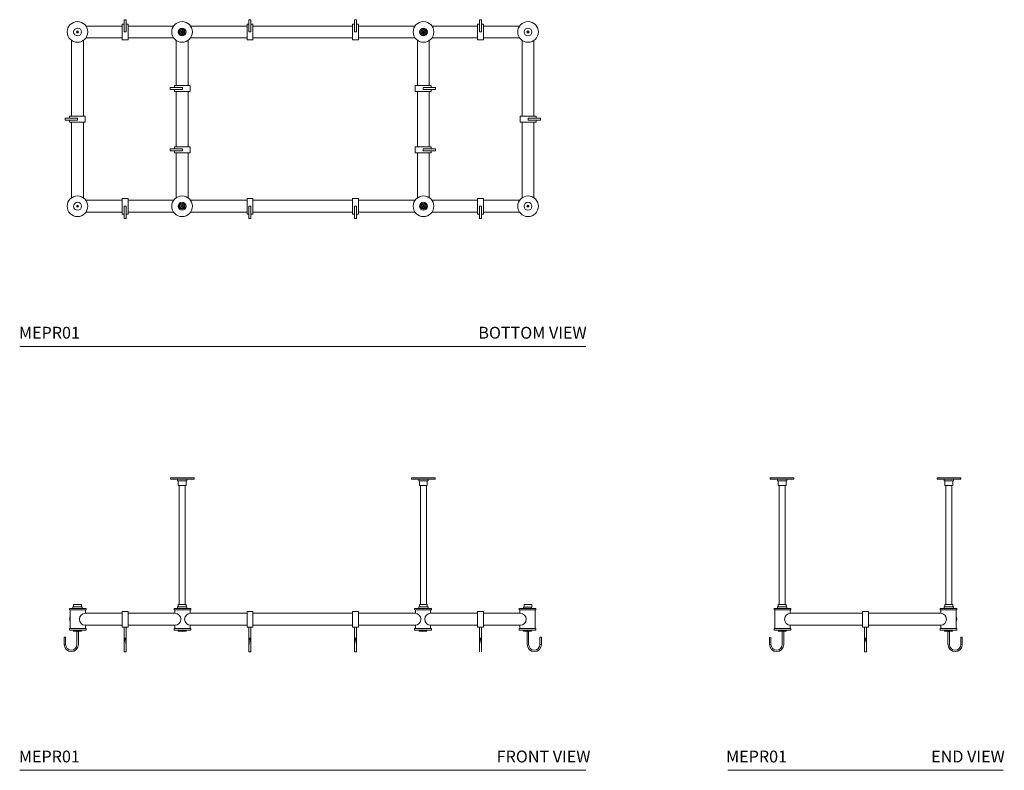
# Model space of a CAD drawing. Units: inches. Extents: x 166 to 291, y 236 to 331.
import ezdxf
from ezdxf.enums import TextEntityAlignment as Align

# ---------------------------------------------------------------- set-up
doc = ezdxf.new("R2010")
doc.units = ezdxf.units.IN
doc.header["$MEASUREMENT"] = 0
doc.layers.add('WATERWORKS POT RACK', color=7, linetype='Continuous', lineweight=9)
doc.styles.add('GOTHAM BOOK', font='GOTHMBOK.TTF', dxfattribs={"height": 1.5})

# ---------------------------------------------------------------- blocks, each defined once
blk = doc.blocks.new('MEPR01 TOP')
at = {"layer": 'WATERWORKS POT RACK'}
for p, q in [((-22.65, 11.05), (-22.65, 12.61)), ((-22.4, 12.61), (-22.65, 12.61)), ((-22.4, 11.05), (-22.4, 12.61)), ((-6.82, 11.05), (-6.82, 12.61)), ((-6.57, 12.61), (-6.82, 12.61)), ((-6.57, 11.05), (-6.57, 12.61)), ((6.57, 11.05), (6.57, 12.61)), ((6.82, 12.61), (6.57, 12.61)), ((6.82, 11.05), (6.82, 12.61)), ((22.4, 11.05), (22.4, 12.61)), ((22.65, 12.61), (22.4, 12.61)), ((22.65, 11.05), (22.65, 12.61)), ((-27.49, 11.8), (-22.9, 11.8)), ((-27.31, 11.8), (-23.23, 11.8)), ((-27.31, 11.8), (-23.23, 11.8)), ((-27.31, 11.8), (-23.23, 11.8)), ((-26.56, 11.8), (-23.23, 11.8)), ((-26.56, 11.8), (-23.23, 11.8)), ((-26.56, 11.8), (-23.23, 11.8)), ((-26.56, 11.8), (-23.23, 11.8)), ((-22.9, 12.05), (-22.65, 12.05)), ((-22.9, 10.3), (-22.9, 12.05)), ((-22.4, 12.05), (-22.15, 12.05)), ((-22.15, 10.3), (-22.15, 12.05)), ((-22.15, 11.8), (-16.38, 11.8)), ((-22.15, 11.8), (-22.14, 11.8)), ((-14.23, 11.8), (-7.07, 11.8)), ((-7.19, 11.8), (-7.07, 11.8)), ((-6.82, 12.05), (-7.07, 12.05)), ((-7.07, 10.3), (-7.07, 12.05)), ((-6.32, 12.05), (-6.57, 12.05)), ((-6.32, 10.3), (-6.32, 12.05)), ((-6.32, 11.8), (0, 11.8)), ((-5.27, 11.8), (0, 11.8)), ((-5.27, 11.8), (0, 11.8)), ((5.27, 11.8), (0, 11.8)), ((5.27, 11.8), (0, 11.8)), ((6.32, 11.8), (0, 11.8)), ((6.32, 12.05), (6.57, 12.05)), ((6.32, 10.3), (6.32, 12.05)), ((6.82, 12.05), (7.07, 12.05)), ((7.07, 10.3), (7.07, 12.05)), ((7.19, 11.8), (7.07, 11.8)), ((14.23, 11.8), (7.07, 11.8)), ((22.15, 11.8), (16.38, 11.8)), ((22.15, 11.8), (22.14, 11.8)), ((22.4, 12.05), (22.15, 12.05)), ((22.15, 10.3), (22.15, 12.05)), ((22.9, 12.05), (22.65, 12.05)), ((22.9, 10.3), (22.9, 12.05)), ((27.49, 11.8), (22.9, 11.8)), ((26.56, 11.8), (23.23, 11.8)), ((27.31, 11.8), (23.23, 11.8)), ((26.56, 11.8), (23.23, 11.8)), ((27.31, 11.8), (23.23, 11.8)), ((26.56, 11.8), (23.23, 11.8)), ((27.31, 11.8), (23.23, 11.8)), ((26.56, 11.8), (23.23, 11.8)), ((-27.49, 10.3), (-22.9, 10.3)), ((-23.23, 10.3), (-26.56, 10.3)), ((-23.23, 10.3), (-26.56, 10.3)), ((-26.56, 10.3), (-23.23, 10.3)), ((-23.23, 10.3), (-26.56, 10.3)), ((-23.23, 10.3), (-26.56, 10.3)), ((-26.56, 10.3), (-23.23, 10.3)), ((-26.56, 10.3), (-23.23, 10.3)), ((-23.23, 10.3), (-26.56, 10.3)), ((-23.23, 10.3), (-26.56, 10.3)), ((-26.56, 10.3), (-23.23, 10.3)), ((-26.56, 10.3), (-23.23, 10.3)), ((-23.23, 10.3), (-26.56, 10.3)), ((-23.23, 10.3), (-26.56, 10.3)), ((-26.56, 10.3), (-23.23, 10.3)), ((-22.9, 10.05), (-22.9, 10.88)), ((-22.9, 10.05), (-22.15, 10.05)), ((-22.4, 11.05), (-22.65, 11.05)), ((-22.15, 10.05), (-22.15, 10.88)), ((-22.15, 10.3), (-22.14, 10.3)), ((-22.15, 10.3), (-16.38, 10.3)), ((-16.38, 10.3), (-21.39, 10.3)), ((-21.39, 10.3), (-16.38, 10.3)), ((-16.38, 10.3), (-21.39, 10.3)), ((-16.38, 10.3), (-21.39, 10.3)), ((-21.39, 10.3), (-16.38, 10.3)), ((-21.39, 10.3), (-16.38, 10.3)), ((-21.39, 10.3), (-16.38, 10.3)), ((-16.38, 10.3), (-21.39, 10.3)), ((-21.39, 10.3), (-16.38, 10.3)), ((-21.39, 10.3), (-16.38, 10.3)), ((-16.38, 10.3), (-21.39, 10.3)), ((-16.38, 10.3), (-21.39, 10.3)), ((-21.39, 10.3), (-16.38, 10.3)), ((-14.23, 10.3), (-7.07, 10.3)), ((-7.19, 10.3), (-7.07, 10.3)), ((-7.07, 10.05), (-7.07, 10.88)), ((-6.32, 10.05), (-7.07, 10.05)), ((-6.57, 11.05), (-6.82, 11.05)), ((-6.32, 10.05), (-6.32, 10.88)), ((-6.32, 10.3), (0, 10.3)), ((6.32, 10.3), (0, 10.3)), ((6.32, 10.05), (6.32, 10.88)), ((6.32, 10.05), (7.07, 10.05)), ((6.82, 11.05), (6.57, 11.05)), ((7.07, 10.05), (7.07, 10.88)), ((7.19, 10.3), (7.07, 10.3)), ((14.23, 10.3), (7.07, 10.3)), ((16.38, 10.3), (21.39, 10.3)), ((21.39, 10.3), (16.38, 10.3)), ((16.38, 10.3), (21.39, 10.3)), ((16.38, 10.3), (21.39, 10.3)), ((21.39, 10.3), (16.38, 10.3)), ((21.39, 10.3), (16.38, 10.3)), ((21.39, 10.3), (16.38, 10.3)), ((16.38, 10.3), (21.39, 10.3)), ((21.39, 10.3), (16.38, 10.3)), ((21.39, 10.3), (16.38, 10.3)), ((16.38, 10.3), (21.39, 10.3)), ((16.38, 10.3), (21.39, 10.3)), ((21.39, 10.3), (16.38, 10.3)), ((22.15, 10.3), (16.38, 10.3)), ((22.15, 10.3), (22.14, 10.3)), ((22.15, 10.05), (22.15, 10.88)), ((22.9, 10.05), (22.15, 10.05)), ((22.65, 11.05), (22.4, 11.05)), ((22.9, 10.05), (22.9, 10.88)), ((27.49, 10.3), (22.9, 10.3)), ((23.23, 10.3), (26.56, 10.3)), ((23.23, 10.3), (26.56, 10.3)), ((26.56, 10.3), (23.23, 10.3)), ((23.23, 10.3), (26.56, 10.3)), ((23.23, 10.3), (26.56, 10.3)), ((26.56, 10.3), (23.23, 10.3)), ((26.56, 10.3), (23.23, 10.3)), ((23.23, 10.3), (26.56, 10.3)), ((23.23, 10.3), (26.56, 10.3)), ((26.56, 10.3), (23.23, 10.3)), ((26.56, 10.3), (23.23, 10.3)), ((23.23, 10.3), (26.56, 10.3)), ((23.23, 10.3), (26.56, 10.3)), ((26.56, 10.3), (23.23, 10.3)), ((28.56, 11.05), (28.56, 11.05)), ((-29.31, 9.97), (-29.31, 0.37)), ((-29.31, 9.97), (-29.31, 9.29)), ((-29.31, 9.97), (-29.31, 0.37)), ((-27.81, 9.98), (-27.81, 0.37)), ((-27.81, 9.98), (-27.81, 9.57)), ((-27.81, 9.98), (-27.81, 0.37)), ((-16.04, 9.97), (-16.04, 4.27)), ((-16.04, 9.97), (-16.04, 4.27)), ((-16.04, 4.27), (-16.04, 9.96)), ((-14.54, 9.98), (-14.54, 4.27)), ((-14.54, 9.98), (-14.54, 4.27)), ((-14.54, 4.27), (-14.54, 9.98)), ((14.54, 9.98), (14.54, 4.27)), ((14.54, 9.98), (14.54, 4.27)), ((14.54, 9.98), (14.54, 4.27)), ((14.54, 9.98), (14.54, 4.27)), ((14.54, 4.27), (14.54, 9.98)), ((16.04, 9.97), (16.04, 4.27)), ((16.04, 9.97), (16.04, 4.27)), ((16.04, 9.97), (16.04, 4.27)), ((16.04, 9.97), (16.04, 4.27)), ((16.04, 4.27), (16.04, 9.96)), ((27.81, 9.98), (27.81, 0.37)), ((27.81, 9.98), (27.81, 9.57)), ((27.81, 9.98), (27.81, 0.37)), ((29.31, 9.97), (29.31, 0.37)), ((29.31, 9.97), (29.31, 9.29)), ((29.31, 9.97), (29.31, 0.37)), ((-15.27, 4.02), (-16.83, 4.02)), ((-16.83, 3.77), (-16.83, 4.02)), ((-15.27, 3.77), (-16.83, 3.77)), ((-16.27, 4.27), (-15.43, 4.27)), ((-16.27, 4.27), (-16.27, 4.02)), ((-16.27, 4.27), (-15.43, 4.27)), ((-16.27, 4.27), (-14.27, 4.27)), ((-16.27, 4.27), (-16.27, 4.02)), ((-16.27, 3.77), (-16.27, 3.52)), ((-16.27, 3.77), (-16.27, 3.52)), ((-15.27, 3.77), (-15.27, 4.02)), ((-15.1, 4.27), (-14.27, 4.27)), ((-14.27, 4.27), (-14.27, 3.52)), ((14.27, 4.27), (14.27, 3.52)), ((15.1, 4.27), (14.27, 4.27)), ((16.04, 4.27), (14.27, 4.27)), ((15.27, 4.02), (16.83, 4.02)), ((15.27, 3.77), (15.27, 4.02)), ((15.27, 3.77), (16.83, 3.77)), ((16.27, 4.27), (15.43, 4.27)), ((16.27, 4.27), (15.43, 4.27)), ((16.27, 4.27), (16.27, 4.02)), ((16.27, 3.77), (16.27, 3.52)), ((16.83, 3.77), (16.83, 4.02)), ((-16.27, 3.52), (-15.43, 3.52)), ((-16.27, 3.52), (-15.43, 3.52)), ((-16.27, 3.52), (-14.27, 3.52)), ((-16.04, 3.52), (-16.04, 1.09)), ((-16.04, 3.52), (-16.04, -3.52)), ((-16.04, -3.52), (-16.04, 3.52)), ((-15.1, 3.52), (-14.27, 3.52)), ((-14.54, 3.52), (-14.54, 1.06)), ((-14.54, 3.52), (-14.54, -3.52)), ((-14.54, -3.52), (-14.54, 3.52)), ((15.1, 3.52), (14.27, 3.52)), ((16.04, 3.52), (14.27, 3.52)), ((14.54, 3.52), (14.54, 1.06)), ((14.54, 3.52), (14.54, -3.52)), ((14.54, 3.52), (14.54, 1.06)), ((14.54, 3.52), (14.54, -3.52)), ((14.54, -3.52), (14.54, 3.52)), ((16.27, 3.52), (15.43, 3.52)), ((16.27, 3.52), (15.43, 3.52)), ((16.04, 3.52), (16.04, 1.09)), ((16.04, 3.52), (16.04, -3.52)), ((16.04, 3.52), (16.04, 1.09)), ((16.04, 3.52), (16.04, -3.52)), ((16.04, -3.52), (16.04, 3.52)), ((-28.58, 0.12), (-30.14, 0.12)), ((-30.14, -0.13), (-30.14, 0.12)), ((-29.58, 0.37), (-28.74, 0.37)), ((-29.58, 0.37), (-29.58, 0.12)), ((-29.58, 0.37), (-28.74, 0.37)), ((-29.58, 0.37), (-27.58, 0.37)), ((-28.58, -0.13), (-28.58, 0.12)), ((-28.41, 0.37), (-27.58, 0.37)), ((-27.58, 0.37), (-27.58, -0.38)), ((27.58, 0.37), (27.58, -0.38)), ((28.41, 0.37), (27.58, 0.37)), ((28.41, 0.37), (27.58, 0.37)), ((29.58, 0.37), (27.81, 0.37)), ((28.58, 0.12), (30.14, 0.12)), ((28.58, -0.13), (28.58, 0.12)), ((29.58, 0.37), (28.74, 0.37)), ((29.58, 0.37), (29.58, 0.12)), ((30.14, -0.13), (30.14, 0.12)), ((-28.58, -0.13), (-30.14, -0.13)), ((-29.58, -0.13), (-29.58, -0.38)), ((-29.58, -0.38), (-28.74, -0.38)), ((-29.58, -0.38), (-28.74, -0.38)), ((-29.58, -0.38), (-27.58, -0.38)), ((-29.31, -9.97), (-29.31, -0.38)), ((-29.31, -9.97), (-29.31, -0.38)), ((-28.41, -0.38), (-27.58, -0.38)), ((-27.81, -9.98), (-27.81, -0.38)), ((-27.81, -9.98), (-27.81, -0.38)), ((-16.04, -3.52), (-16.04, -1.09)), ((-16.04, -3.52), (-16.04, -1.09)), ((-16.04, -3.52), (-16.04, -1.09)), ((-14.54, -3.52), (-14.54, -1.06)), ((-14.54, -3.52), (-14.54, -1.06)), ((-14.54, -3.52), (-14.54, -1.06)), ((14.54, -3.52), (14.54, -1.06)), ((14.54, -3.52), (14.54, -1.06)), ((14.54, -3.52), (14.54, -1.06)), ((14.54, -3.52), (14.54, -1.06)), ((14.54, -3.52), (14.54, -1.06)), ((16.04, -3.52), (16.04, -1.09)), ((16.04, -3.52), (16.04, -1.09)), ((16.04, -3.52), (16.04, -1.09)), ((16.04, -3.52), (16.04, -1.09)), ((16.04, -3.52), (16.04, -1.09)), ((28.41, -0.38), (27.58, -0.38)), ((28.41, -0.38), (27.58, -0.38)), ((27.81, -9.98), (27.81, -0.38)), ((27.81, -9.98), (27.81, -0.38)), ((29.58, -0.38), (27.81, -0.38)), ((28.58, -0.13), (30.14, -0.13)), ((29.58, -0.38), (28.74, -0.38)), ((29.31, -9.97), (29.31, -0.38)), ((29.31, -9.97), (29.31, -0.38)), ((29.58, -0.13), (29.58, -0.38)), ((-16.27, -3.52), (-15.43, -3.52)), ((-16.27, -3.77), (-16.27, -3.52)), ((-16.27, -3.52), (-15.43, -3.52)), ((-16.27, -3.52), (-14.27, -3.52)), ((-16.27, -3.52), (-16.27, -3.77)), ((-15.1, -3.52), (-14.27, -3.52)), ((-14.27, -4.27), (-14.27, -3.52)), ((14.27, -4.27), (14.27, -3.52)), ((15.1, -3.52), (14.27, -3.52)), ((16.04, -3.52), (14.27, -3.52)), ((16.27, -3.52), (15.43, -3.52)), ((16.27, -3.52), (15.43, -3.52)), ((16.27, -3.77), (16.27, -3.52)), ((-15.27, -3.77), (-16.83, -3.77)), ((-16.83, -4.02), (-16.83, -3.77)), ((-15.27, -4.02), (-16.83, -4.02)), ((-16.27, -4.27), (-16.27, -4.02)), ((-16.27, -4.02), (-16.27, -4.27)), ((-16.27, -4.27), (-15.43, -4.27)), ((-16.27, -4.27), (-14.27, -4.27)), ((-16.27, -4.27), (-15.43, -4.27)), ((-16.27, -4.27), (-14.27, -4.27)), ((-16.04, -4.27), (-16.04, -9.96)), ((-16.04, -9.97), (-16.04, -4.27)), ((-16.04, -9.97), (-16.04, -4.27)), ((-16.04, -9.97), (-16.04, -4.27)), ((-16.04, -9.97), (-16.04, -4.27)), ((-15.27, -4.02), (-15.27, -3.77)), ((-14.54, -4.27), (-14.54, -9.98)), ((-14.54, -9.98), (-14.54, -4.27)), ((-14.54, -9.98), (-14.54, -4.27)), ((-14.54, -9.98), (-14.54, -4.27)), ((-14.54, -9.98), (-14.54, -4.27)), ((15.1, -4.27), (14.27, -4.27)), ((16.04, -4.27), (14.27, -4.27)), ((14.54, -4.27), (14.54, -9.98)), ((14.54, -9.98), (14.54, -4.27)), ((14.54, -9.98), (14.54, -4.27)), ((14.54, -4.27), (14.54, -9.98)), ((14.54, -9.98), (14.54, -4.27)), ((14.54, -9.98), (14.54, -4.27)), ((14.54, -9.98), (14.54, -4.27)), ((14.54, -9.98), (14.54, -4.27)), ((15.27, -3.77), (16.83, -3.77)), ((15.27, -4.02), (15.27, -3.77)), ((15.27, -4.02), (16.83, -4.02)), ((16.27, -4.27), (15.43, -4.27)), ((16.27, -4.27), (15.43, -4.27)), ((16.04, -4.27), (16.04, -9.96)), ((16.04, -9.97), (16.04, -4.27)), ((16.04, -9.97), (16.04, -4.27)), ((16.04, -4.27), (16.04, -9.96)), ((16.04, -9.97), (16.04, -4.27)), ((16.04, -9.97), (16.04, -4.27)), ((16.04, -9.97), (16.04, -4.27)), ((16.04, -9.97), (16.04, -4.27)), ((16.27, -4.27), (16.27, -4.02)), ((16.83, -4.02), (16.83, -3.77)), ((-29.31, -9.97), (-29.31, -9.29)), ((-27.81, -9.98), (-27.81, -9.57)), ((27.81, -9.98), (27.81, -9.57)), ((29.31, -9.97), (29.31, -9.29)), ((-27.49, -10.3), (-26.23, -10.3)), ((-27.49, -10.3), (-22.9, -10.3)), ((-23.23, -10.3), (-26.56, -10.3)), ((-23.23, -10.3), (-26.56, -10.3)), ((-26.56, -10.3), (-23.23, -10.3)), ((-23.23, -10.3), (-26.56, -10.3)), ((-23.23, -10.3), (-26.56, -10.3)), ((-26.56, -10.3), (-23.23, -10.3)), ((-26.56, -10.3), (-23.23, -10.3)), ((-23.23, -10.3), (-26.56, -10.3)), ((-23.23, -10.3), (-26.56, -10.3)), ((-26.56, -10.3), (-23.23, -10.3)), ((-26.56, -10.3), (-23.23, -10.3)), ((-23.23, -10.3), (-26.56, -10.3)), ((-23.23, -10.3), (-26.56, -10.3)), ((-26.56, -10.3), (-23.23, -10.3)), ((-22.9, -10.05), (-22.9, -11.8)), ((-22.9, -10.05), (-22.15, -10.05)), ((-22.9, -11.21), (-22.9, -12.05)), ((-22.65, -11.05), (-22.65, -12.61)), ((-22.4, -11.05), (-22.65, -11.05)), ((-22.4, -11.05), (-22.4, -12.61)), ((-22.15, -10.05), (-22.15, -11.8)), ((-22.15, -10.3), (-22.14, -10.3)), ((-22.15, -10.3), (-16.38, -10.3)), ((-22.15, -11.21), (-22.15, -12.05)), ((-16.32, -10.3), (-21.39, -10.3)), ((-21.39, -10.3), (-16.38, -10.3)), ((-16.32, -10.3), (-21.39, -10.3)), ((-16.32, -10.3), (-21.39, -10.3)), ((-21.39, -10.3), (-16.32, -10.3)), ((-21.39, -10.3), (-16.38, -10.3)), ((-21.39, -10.3), (-16.38, -10.3)), ((-16.32, -10.3), (-21.39, -10.3)), ((-16.32, -10.3), (-21.39, -10.3)), ((-21.39, -10.3), (-16.32, -10.3)), ((-21.39, -10.3), (-16.38, -10.3)), ((-16.32, -10.3), (-21.39, -10.3)), ((-16.32, -10.3), (-21.39, -10.3)), ((-21.39, -10.3), (-16.32, -10.3)), ((-14.23, -10.3), (-7.07, -10.3)), ((-7.19, -10.3), (-7.07, -10.3)), ((-7.07, -10.05), (-7.07, -11.8)), ((-6.32, -10.05), (-7.07, -10.05)), ((-7.07, -11.21), (-7.07, -12.05)), ((-6.82, -11.05), (-6.82, -12.61)), ((-6.57, -11.05), (-6.82, -11.05)), ((-6.57, -11.05), (-6.57, -12.61)), ((-6.32, -10.05), (-6.32, -11.8)), ((-6.32, -10.3), (0, -10.3)), ((-6.32, -11.21), (-6.32, -12.05)), ((6.32, -10.3), (0, -10.3)), ((6.32, -10.05), (6.32, -11.8)), ((6.32, -10.05), (7.07, -10.05)), ((6.32, -11.21), (6.32, -12.05)), ((6.57, -11.05), (6.57, -12.61)), ((6.82, -11.05), (6.57, -11.05)), ((6.82, -11.05), (6.82, -12.61)), ((7.07, -10.05), (7.07, -11.8)), ((7.19, -10.3), (7.07, -10.3)), ((14.23, -10.3), (7.07, -10.3)), ((7.07, -11.21), (7.07, -12.05)), ((16.32, -10.3), (21.39, -10.3)), ((16.32, -10.3), (21.39, -10.3)), ((16.32, -10.3), (21.39, -10.3)), ((21.39, -10.3), (16.32, -10.3)), ((16.32, -10.3), (21.39, -10.3)), ((16.32, -10.3), (21.39, -10.3)), ((21.39, -10.3), (16.32, -10.3)), ((16.32, -10.3), (21.39, -10.3)), ((16.32, -10.3), (21.39, -10.3)), ((21.39, -10.3), (16.32, -10.3)), ((21.39, -10.3), (16.38, -10.3)), ((21.39, -10.3), (16.38, -10.3)), ((21.39, -10.3), (16.38, -10.3)), ((21.39, -10.3), (16.38, -10.3)), ((22.15, -10.3), (16.38, -10.3)), ((22.15, -10.3), (22.14, -10.3)), ((22.15, -10.05), (22.15, -11.8)), ((22.9, -10.05), (22.15, -10.05)), ((22.15, -11.21), (22.15, -12.05)), ((22.4, -11.05), (22.4, -12.61)), ((22.65, -11.05), (22.4, -11.05)), ((22.65, -11.05), (22.65, -12.61)), ((22.9, -10.05), (22.9, -11.8)), ((27.49, -10.3), (22.9, -10.3)), ((22.9, -11.21), (22.9, -12.05)), ((23.23, -10.3), (26.56, -10.3)), ((23.23, -10.3), (26.56, -10.3)), ((26.56, -10.3), (23.23, -10.3)), ((23.23, -10.3), (26.56, -10.3)), ((23.23, -10.3), (26.56, -10.3)), ((26.56, -10.3), (23.23, -10.3)), ((26.56, -10.3), (23.23, -10.3)), ((23.23, -10.3), (26.56, -10.3)), ((23.23, -10.3), (26.56, -10.3)), ((26.56, -10.3), (23.23, -10.3)), ((26.56, -10.3), (23.23, -10.3)), ((23.23, -10.3), (26.56, -10.3)), ((23.23, -10.3), (26.56, -10.3)), ((26.56, -10.3), (23.23, -10.3)), ((27.49, -10.3), (26.23, -10.3)), ((-27.49, -11.8), (-26.73, -11.8)), ((-27.49, -11.8), (-22.9, -11.8)), ((-27.31, -11.8), (-23.23, -11.8)), ((-27.31, -11.8), (-23.23, -11.8)), ((-27.31, -11.8), (-23.23, -11.8)), ((-26.56, -11.8), (-23.23, -11.8)), ((-26.56, -11.8), (-23.23, -11.8)), ((-26.56, -11.8), (-23.23, -11.8)), ((-26.56, -11.8), (-23.23, -11.8)), ((-22.9, -12.05), (-22.65, -12.05)), ((-22.4, -12.05), (-22.15, -12.05)), ((-22.15, -11.8), (-16.38, -11.8)), ((-22.15, -11.8), (-22.14, -11.8)), ((-14.23, -11.8), (-7.07, -11.8)), ((-7.19, -11.8), (-7.07, -11.8)), ((-6.82, -12.05), (-7.07, -12.05)), ((-6.32, -12.05), (-6.57, -12.05)), ((-6.32, -11.8), (0, -11.8)), ((-5.27, -11.8), (0, -11.8)), ((-5.27, -11.8), (0, -11.8)), ((5.27, -11.8), (0, -11.8)), ((5.27, -11.8), (0, -11.8)), ((6.32, -11.8), (0, -11.8)), ((6.32, -12.05), (6.57, -12.05)), ((6.82, -12.05), (7.07, -12.05)), ((7.19, -11.8), (7.07, -11.8)), ((14.23, -11.8), (7.07, -11.8)), ((22.15, -11.8), (16.38, -11.8)), ((22.15, -11.8), (22.14, -11.8)), ((22.4, -12.05), (22.15, -12.05)), ((22.9, -12.05), (22.65, -12.05)), ((27.49, -11.8), (22.9, -11.8)), ((26.56, -11.8), (23.23, -11.8)), ((27.31, -11.8), (23.23, -11.8)), ((26.56, -11.8), (23.23, -11.8)), ((27.31, -11.8), (23.23, -11.8)), ((26.56, -11.8), (23.23, -11.8)), ((27.31, -11.8), (23.23, -11.8)), ((26.56, -11.8), (23.23, -11.8)), ((27.49, -11.8), (26.73, -11.8)), ((-22.4, -12.61), (-22.65, -12.61)), ((-6.57, -12.61), (-6.82, -12.61)), ((6.82, -12.61), (6.57, -12.61)), ((22.65, -12.61), (22.4, -12.61))]:
    blk.add_line(p, q, dxfattribs=at)
for centre, radius in [((-28.56, 11.05), 0.5), ((-15.3, 11.05), 0.5), ((-15.31, 11.05), 0.375), ((-15.31, 11.05), 0.25), ((15.3, 11.05), 0.5), ((15.31, 11.05), 0.375), ((15.31, 11.05), 0.25), ((28.56, 11.05), 0.5), ((-28.56, 11.05), 0.125), ((-15.3, 11.05), 0.125), ((15.3, 11.05), 0.125), ((28.56, 11.05), 0.125), ((-28.56, -11.05), 0.5), ((-28.56, -11.05), 0.125), ((-15.3, -11.05), 0.5), ((-15.31, -11.05), 0.375), ((-15.31, -11.05), 0.25), ((-15.3, -11.05), 0.125), ((15.3, -11.05), 0.5), ((15.31, -11.05), 0.375), ((15.31, -11.05), 0.25), ((15.3, -11.05), 0.125), ((28.56, -11.05), 0.5), ((28.56, -11.05), 0.125)]:
    blk.add_circle(centre, radius, dxfattribs=at)
for centre, radius, start, end in [((-28.57, 11.05), 1.31, 0, 180), ((-15.31, 11.05), 1.31, 0, 180), ((15.31, 11.05), 1.31, 0, 180), ((28.57, 11.05), 1.31, 0, 180), ((-28.57, 11.05), 1.31, 180, 0), ((-29.17, 11.18), 0.617, 336.2982, 358.4364), ((-29.17, 11.18), 0.649, 336.2982, 358.4364), ((-15.31, 11.05), 1.31, 180, 0), ((-15.91, 11.18), 0.617, 336.2982, 358.4364), ((-15.91, 11.18), 0.649, 336.2982, 358.4364), ((15.31, 11.05), 1.31, 180, 0), ((15.91, 11.18), 0.649, 181.5636, 203.7018), ((15.91, 11.18), 0.617, 181.5636, 203.7018), ((28.57, 11.05), 1.31, 180, 0), ((29.17, 11.18), 0.649, 181.5636, 203.7018), ((29.17, 11.18), 0.617, 181.5636, 203.7018), ((-28.57, -11.05), 1.31, 0, 180), ((-15.31, -11.05), 1.31, 0, 180), ((15.31, -11.05), 1.31, 0, 180), ((28.57, -11.05), 1.31, 0, 180), ((-28.57, -11.05), 1.31, 180, 0), ((-29.17, -11.18), 0.617, 1.5636, 23.7018), ((-29.17, -11.18), 0.649, 1.5636, 23.7018), ((-15.31, -11.05), 1.31, 180, 0), ((-15.91, -11.18), 0.617, 1.5636, 23.7018), ((-15.91, -11.18), 0.649, 1.5636, 23.7018), ((15.31, -11.05), 1.31, 180, 0), ((15.91, -11.18), 0.649, 156.2982, 178.4364), ((15.91, -11.18), 0.617, 156.2982, 178.4364), ((28.57, -11.05), 1.31, 180, 0), ((29.17, -11.18), 0.649, 156.2982, 178.4364), ((29.17, -11.18), 0.617, 156.2982, 178.4364)]:
    blk.add_arc(centre, radius, start, end, dxfattribs=at)
blk = doc.blocks.new('MEPR01 FRONT')
at = {"layer": 'WATERWORKS POT RACK'}
for p, q in [((-16.79, -0.19), (-16.79, 0)), ((-16.79, 0), (-13.79, 0)), ((-13.79, -0.19), (-13.79, 0)), ((13.79, -0.19), (13.79, 0)), ((16.79, 0), (13.79, 0)), ((16.79, -0.19), (16.79, 0)), ((-16.79, -0.19), (-13.79, -0.19)), ((-15.89, -0.19), (-15.89, -0.38)), ((-15.89, -0.19), (-14.7, -0.19)), ((-14.7, -0.38), (-15.89, -0.38)), ((-15.89, -0.38), (-14.7, -0.38)), ((-15.79, -0.38), (-15.79, -1)), ((-15.79, -1), (-14.79, -1)), ((-15.67, -16.06), (-15.67, -1)), ((-14.92, -16.06), (-14.92, -1)), ((-14.79, -0.38), (-14.79, -1)), ((-14.7, -0.19), (-14.7, -0.38)), ((16.79, -0.19), (13.79, -0.19)), ((14.7, -0.19), (14.7, -0.38)), ((15.89, -0.19), (14.7, -0.19)), ((14.7, -0.38), (15.89, -0.38)), ((15.89, -0.38), (14.7, -0.38)), ((14.79, -0.38), (14.79, -1)), ((15.79, -1), (14.79, -1)), ((14.92, -16.06), (14.92, -1)), ((15.67, -16.06), (15.67, -1)), ((15.79, -0.38), (15.79, -1)), ((15.89, -0.19), (15.89, -0.38)), ((-29.06, -16.06), (-28.06, -16.06)), ((-29.06, -16.38), (-29.06, -16.06)), ((-28.06, -16.38), (-28.06, -16.06)), ((-15.79, -16.06), (-14.79, -16.06)), ((-15.79, -16.38), (-15.79, -16.06)), ((-14.79, -16.38), (-14.79, -16.06)), ((15.79, -16.06), (14.79, -16.06)), ((14.79, -16.38), (14.79, -16.06)), ((15.79, -16.38), (15.79, -16.06)), ((29.06, -16.06), (28.06, -16.06)), ((28.06, -16.38), (28.06, -16.06)), ((29.06, -16.38), (29.06, -16.06)), ((-29.57, -16.56), (-27.54, -16.56)), ((-29.57, -16.75), (-29.57, -16.56)), ((-27.97, -16.56), (-29.57, -16.56)), ((-29.57, -16.75), (-27.54, -16.75)), ((-27.45, -16.56), (-29.48, -16.56)), ((-27.45, -16.75), (-29.48, -16.75)), ((-29.48, -16.75), (-29.48, -19.03)), ((-29.48, -17.19), (-29.48, -16.75)), ((-29.48, -19.13), (-29.48, -16.85)), ((-27.97, -16.38), (-29.15, -16.38)), ((-29.15, -16.38), (-27.97, -16.38)), ((-29.15, -16.56), (-29.15, -16.38)), ((-27.97, -16.56), (-27.97, -16.38)), ((-24.87, -17.19), (-27.58, -17.19)), ((-27.54, -17.19), (-27.54, -16.75)), ((-24.87, -17.19), (-27.54, -17.19)), ((-27.45, -16.75), (-27.45, -16.56)), ((-26.66, -17.19), (-24.87, -17.19)), ((-26.66, -17.19), (-24.87, -17.19)), ((-24.87, -17.19), (-26.66, -17.19)), ((-24.87, -17.19), (-26.66, -17.19)), ((-23.23, -17.19), (-24.87, -17.19)), ((-23.23, -17.19), (-24.87, -17.19)), ((-24.87, -17.19), (-23.23, -17.19)), ((-23.23, -17.19), (-24.87, -17.19)), ((-23.23, -17.19), (-24.87, -17.19)), ((-24.87, -17.19), (-23.23, -17.19)), ((-24.87, -17.19), (-23.23, -17.19)), ((-23.23, -17.19), (-24.87, -17.19)), ((-23.23, -17.19), (-24.87, -17.19)), ((-24.87, -17.19), (-23.23, -17.19)), ((-24.87, -17.19), (-23.23, -17.19)), ((-23.23, -17.19), (-24.87, -17.19)), ((-23.23, -17.19), (-24.87, -17.19)), ((-24.87, -17.19), (-23.23, -17.19)), ((-24.87, -17.19), (-22.9, -17.19)), ((-22.15, -16.94), (-22.9, -16.94)), ((-22.9, -18.94), (-22.9, -16.94)), ((-22.65, -16.94), (-22.4, -16.94)), ((-22.15, -18.94), (-22.15, -16.94)), ((-22.15, -17.19), (-22.14, -17.19)), ((-22.15, -17.19), (-16.21, -17.19)), ((-16.32, -17.19), (-21.39, -17.19)), ((-21.39, -17.19), (-16.38, -17.19)), ((-16.32, -17.19), (-21.39, -17.19)), ((-16.32, -17.19), (-21.39, -17.19)), ((-21.39, -17.19), (-16.32, -17.19)), ((-21.39, -17.19), (-16.38, -17.19)), ((-21.39, -17.19), (-16.38, -17.19)), ((-16.32, -17.19), (-21.39, -17.19)), ((-16.32, -17.19), (-21.39, -17.19)), ((-21.39, -17.19), (-16.32, -17.19)), ((-21.39, -17.19), (-16.38, -17.19)), ((-16.32, -17.19), (-21.39, -17.19)), ((-16.32, -17.19), (-21.39, -17.19)), ((-21.39, -17.19), (-16.32, -17.19)), ((-16.31, -16.56), (-14.28, -16.56)), ((-16.31, -16.75), (-16.31, -16.56)), ((-14.7, -16.56), (-16.31, -16.56)), ((-16.31, -16.75), (-14.28, -16.75)), ((-14.18, -16.56), (-16.21, -16.56)), ((-14.18, -16.75), (-16.21, -16.75)), ((-16.21, -16.75), (-16.21, -17.2)), ((-16.21, -17.19), (-16.21, -16.75)), ((-16.21, -17.2), (-16.21, -16.85)), ((-14.7, -16.38), (-15.89, -16.38)), ((-15.89, -16.38), (-14.7, -16.38)), ((-15.89, -16.56), (-15.89, -16.38)), ((-14.7, -16.56), (-14.7, -16.38)), ((-14.28, -17.19), (-14.28, -16.75)), ((-14.23, -17.19), (-7.07, -17.19)), ((-14.18, -16.75), (-14.18, -16.56)), ((-7.19, -17.19), (-7.07, -17.19)), ((-7.07, -16.94), (-7.07, -17.78)), ((-7.07, -16.94), (-7.07, -18.94)), ((-6.32, -16.94), (-7.07, -16.94)), ((-6.32, -16.94), (-7.07, -16.94)), ((-7.07, -18.94), (-7.07, -16.94)), ((-6.82, -16.94), (-6.57, -16.94)), ((-6.32, -16.94), (-6.32, -17.78)), ((-6.32, -16.94), (-6.32, -18.94)), ((-6.32, -18.94), (-6.32, -16.94)), ((-6.32, -17.19), (0, -17.19)), ((6.32, -17.19), (0, -17.19)), ((6.32, -16.94), (6.32, -17.78)), ((6.32, -16.94), (6.32, -18.94)), ((6.32, -16.94), (7.07, -16.94)), ((6.32, -16.94), (7.07, -16.94)), ((6.32, -18.94), (6.32, -16.94)), ((6.82, -16.94), (6.57, -16.94)), ((7.07, -16.94), (7.07, -17.78)), ((7.07, -16.94), (7.07, -18.94)), ((7.07, -18.94), (7.07, -16.94)), ((7.19, -17.19), (7.07, -17.19)), ((14.23, -17.19), (7.07, -17.19)), ((14.18, -16.56), (16.21, -16.56)), ((14.18, -16.75), (14.18, -16.56)), ((14.18, -16.75), (16.21, -16.75)), ((16.31, -16.56), (14.28, -16.56)), ((14.28, -17.19), (14.28, -16.75)), ((16.31, -16.75), (14.28, -16.75)), ((14.7, -16.38), (15.89, -16.38)), ((14.7, -16.56), (14.7, -16.38)), ((15.89, -16.38), (14.7, -16.38)), ((14.7, -16.56), (16.31, -16.56)), ((15.89, -16.56), (15.89, -16.38)), ((16.21, -16.75), (16.21, -17.2)), ((16.21, -17.19), (16.21, -16.75)), ((16.21, -17.2), (16.21, -16.85)), ((22.15, -17.19), (16.21, -17.19)), ((16.31, -16.75), (16.31, -16.56)), ((16.32, -17.19), (21.39, -17.19)), ((16.32, -17.19), (21.39, -17.19)), ((16.32, -17.19), (21.39, -17.19)), ((21.39, -17.19), (16.32, -17.19)), ((16.32, -17.19), (21.39, -17.19)), ((16.32, -17.19), (21.39, -17.19)), ((21.39, -17.19), (16.32, -17.19)), ((16.32, -17.19), (21.39, -17.19)), ((16.32, -17.19), (21.39, -17.19)), ((21.39, -17.19), (16.32, -17.19)), ((21.39, -17.19), (16.38, -17.19)), ((21.39, -17.19), (16.38, -17.19)), ((21.39, -17.19), (16.38, -17.19)), ((21.39, -17.19), (16.38, -17.19)), ((22.15, -17.19), (22.14, -17.19)), ((22.15, -16.94), (22.9, -16.94)), ((22.15, -18.94), (22.15, -16.94)), ((22.65, -16.94), (22.4, -16.94)), ((22.9, -18.94), (22.9, -16.94)), ((24.87, -17.19), (22.9, -17.19)), ((23.23, -17.19), (24.87, -17.19)), ((23.23, -17.19), (24.87, -17.19)), ((24.87, -17.19), (23.23, -17.19)), ((23.23, -17.19), (24.87, -17.19)), ((23.23, -17.19), (24.87, -17.19)), ((24.87, -17.19), (23.23, -17.19)), ((24.87, -17.19), (23.23, -17.19)), ((23.23, -17.19), (24.87, -17.19)), ((23.23, -17.19), (24.87, -17.19)), ((24.87, -17.19), (23.23, -17.19)), ((24.87, -17.19), (23.23, -17.19)), ((23.23, -17.19), (24.87, -17.19)), ((23.23, -17.19), (24.87, -17.19)), ((24.87, -17.19), (23.23, -17.19)), ((24.87, -17.19), (27.54, -17.19)), ((26.66, -17.19), (24.87, -17.19)), ((26.66, -17.19), (24.87, -17.19)), ((24.87, -17.19), (26.66, -17.19)), ((24.87, -17.19), (26.66, -17.19)), ((24.87, -17.19), (27.58, -17.19)), ((27.45, -16.75), (27.45, -16.56)), ((27.45, -16.56), (29.57, -16.56)), ((27.45, -16.75), (29.48, -16.75)), ((27.54, -17.19), (27.54, -16.75)), ((29.57, -16.75), (27.54, -16.75)), ((29.01, -16.43), (28.01, -16.43)), ((28.01, -16.56), (28.01, -16.43)), ((28.01, -16.56), (29.01, -16.56)), ((29.01, -16.56), (29.01, -16.43)), ((29.48, -16.75), (29.48, -19.03)), ((29.48, -17.19), (29.48, -16.75)), ((29.48, -16.75), (29.48, -19.13)), ((29.48, -19.13), (29.48, -16.85)), ((29.57, -16.75), (29.57, -16.56)), ((-29.48, -19.03), (-29.48, -17.51)), ((-29.48, -17.51), (-29.48, -19.03)), ((-29.48, -19.03), (-29.48, -17.51)), ((-29.48, -17.51), (-29.48, -19.03)), ((-29.48, -17.51), (-29.48, -19.03)), ((-29.48, -18.69), (-29.48, -19.13)), ((-24.87, -18.69), (-27.58, -18.69)), ((-27.54, -18.69), (-27.54, -19.03)), ((-24.87, -18.69), (-27.54, -18.69)), ((-27.54, -18.69), (-27.54, -19.13)), ((-26.66, -18.69), (-24.87, -18.69)), ((-26.66, -18.69), (-24.87, -18.69)), ((-24.87, -18.69), (-26.66, -18.69)), ((-24.87, -18.69), (-26.66, -18.69)), ((-24.87, -18.69), (-23.23, -18.69)), ((-24.87, -18.69), (-23.23, -18.69)), ((-24.87, -18.69), (-23.23, -18.69)), ((-24.87, -18.69), (-23.23, -18.69)), ((-24.87, -18.69), (-23.23, -18.69)), ((-24.87, -18.69), (-23.23, -18.69)), ((-24.87, -18.69), (-23.23, -18.69)), ((-24.87, -18.69), (-22.9, -18.69)), ((-22.9, -18.1), (-22.9, -18.94)), ((-22.15, -18.1), (-22.15, -18.94)), ((-22.15, -18.69), (-16.21, -18.69)), ((-22.15, -18.69), (-22.14, -18.69)), ((-16.21, -19.03), (-16.21, -18.69)), ((-16.21, -18.69), (-16.21, -19.03)), ((-16.21, -18.69), (-16.21, -19.03)), ((-16.21, -18.69), (-16.21, -19.03)), ((-16.21, -19.13), (-16.21, -18.69)), ((-16.21, -18.69), (-16.21, -19.13)), ((-14.28, -18.69), (-7.07, -18.69)), ((-14.28, -18.69), (-14.28, -19.03)), ((-14.28, -19.13), (-14.28, -18.69)), ((-14.28, -18.69), (-14.28, -19.13)), ((-7.19, -18.69), (-7.07, -18.69)), ((-7.07, -18.1), (-7.07, -18.94)), ((-6.32, -18.1), (-6.32, -18.94)), ((-6.32, -18.69), (0, -18.69)), ((-5.27, -18.69), (0, -18.69)), ((-5.27, -18.69), (0, -18.69)), ((5.27, -18.69), (0, -18.69)), ((5.27, -18.69), (0, -18.69)), ((6.32, -18.69), (0, -18.69)), ((6.32, -18.1), (6.32, -18.94)), ((7.07, -18.1), (7.07, -18.94)), ((7.19, -18.69), (7.07, -18.69)), ((14.28, -18.69), (7.07, -18.69)), ((14.28, -18.69), (14.28, -19.03)), ((14.28, -19.13), (14.28, -18.69)), ((14.28, -18.69), (14.28, -19.13)), ((22.15, -18.69), (16.21, -18.69)), ((16.21, -19.03), (16.21, -18.69)), ((16.21, -18.69), (16.21, -19.03)), ((16.21, -18.69), (16.21, -19.03)), ((16.21, -18.69), (16.21, -19.03)), ((16.21, -19.13), (16.21, -18.69)), ((16.21, -18.69), (16.21, -19.13)), ((22.15, -18.69), (22.14, -18.69)), ((22.15, -18.1), (22.15, -18.94)), ((22.9, -18.1), (22.9, -18.94)), ((24.87, -18.69), (22.9, -18.69)), ((24.87, -18.69), (23.23, -18.69)), ((24.87, -18.69), (23.23, -18.69)), ((24.87, -18.69), (23.23, -18.69)), ((24.87, -18.69), (23.23, -18.69)), ((24.87, -18.69), (23.23, -18.69)), ((24.87, -18.69), (23.23, -18.69)), ((24.87, -18.69), (23.23, -18.69)), ((24.87, -18.69), (27.58, -18.69)), ((26.66, -18.69), (24.87, -18.69)), ((26.66, -18.69), (24.87, -18.69)), ((24.87, -18.69), (26.66, -18.69)), ((24.87, -18.69), (26.66, -18.69)), ((24.87, -18.69), (27.54, -18.69)), ((27.54, -18.69), (27.54, -19.03)), ((27.54, -18.69), (27.54, -19.13)), ((29.48, -19.03), (29.48, -17.51)), ((29.48, -17.51), (29.48, -19.03)), ((29.48, -19.03), (29.48, -17.51)), ((29.48, -17.51), (29.48, -19.03)), ((29.48, -17.51), (29.48, -19.03)), ((29.48, -18.69), (29.48, -19.13)), ((-29.57, -19.13), (-27.54, -19.13)), ((-29.57, -19.13), (-29.57, -19.31)), ((-29.57, -19.31), (-27.54, -19.31)), ((-27.45, -19.13), (-29.48, -19.13)), ((-27.45, -19.31), (-29.48, -19.31)), ((-29.06, -19.31), (-29.06, -19.44)), ((-29.06, -19.44), (-28.06, -19.44)), ((-28.64, -21.14), (-28.64, -19.47)), ((-28.46, -21.14), (-28.46, -19.46)), ((-28.06, -19.31), (-28.06, -19.44)), ((-27.45, -19.13), (-27.45, -19.31)), ((-22.15, -18.94), (-22.9, -18.94)), ((-22.65, -18.94), (-22.4, -18.94)), ((-22.65, -18.94), (-22.65, -22.09)), ((-22.4, -18.94), (-22.4, -22.09)), ((-16.31, -19.13), (-14.28, -19.13)), ((-16.31, -19.13), (-16.31, -19.31)), ((-16.31, -19.31), (-14.28, -19.31)), ((-14.18, -19.13), (-16.21, -19.13)), ((-14.18, -19.31), (-16.21, -19.31)), ((-15.79, -19.31), (-15.79, -19.44)), ((-15.79, -19.44), (-14.79, -19.44)), ((-14.79, -19.31), (-14.79, -19.44)), ((-14.18, -19.13), (-14.18, -19.31)), ((-6.32, -18.94), (-7.07, -18.94)), ((-6.32, -18.94), (-7.07, -18.94)), ((-6.82, -18.94), (-6.57, -18.94)), ((-6.82, -18.94), (-6.82, -22.09)), ((-6.57, -18.94), (-6.57, -22.09)), ((6.32, -18.94), (7.07, -18.94)), ((6.32, -18.94), (7.07, -18.94)), ((6.82, -18.94), (6.57, -18.94)), ((6.57, -18.94), (6.57, -22.09)), ((6.82, -18.94), (6.82, -22.09)), ((14.18, -19.13), (16.21, -19.13)), ((14.18, -19.13), (14.18, -19.31)), ((14.18, -19.13), (14.18, -19.31)), ((14.18, -19.31), (16.21, -19.31)), ((14.18, -19.31), (16.21, -19.31)), ((16.31, -19.13), (14.28, -19.13)), ((16.31, -19.31), (14.28, -19.31)), ((16.31, -19.31), (14.28, -19.31)), ((14.74, -19.31), (14.74, -19.44)), ((15.74, -19.44), (14.74, -19.44)), ((15.74, -19.31), (15.74, -19.44)), ((16.31, -19.13), (16.31, -19.31)), ((16.31, -19.13), (16.31, -19.31)), ((22.15, -18.94), (22.9, -18.94)), ((22.65, -18.94), (22.4, -18.94)), ((22.4, -18.94), (22.4, -22.09)), ((22.65, -18.94), (22.65, -22.09)), ((27.45, -19.13), (29.48, -19.13)), ((27.45, -19.13), (27.45, -19.31)), ((27.45, -19.31), (29.48, -19.31)), ((29.57, -19.13), (27.54, -19.13)), ((29.57, -19.31), (27.54, -19.31)), ((28.01, -19.31), (28.01, -19.44)), ((29.01, -19.44), (28.01, -19.44)), ((28.46, -21.14), (28.46, -19.46)), ((28.64, -21.14), (28.64, -19.47)), ((29.01, -19.31), (29.01, -19.44)), ((29.57, -19.13), (29.57, -19.31)), ((-30.08, -20.23), (-30.27, -20.23)), ((-30.27, -21.14), (-30.27, -20.23)), ((-30.08, -21.14), (-30.27, -21.14)), ((-30.08, -21.14), (-30.08, -20.23)), ((30.08, -20.23), (30.27, -20.23)), ((30.08, -21.14), (30.08, -20.23)), ((30.08, -21.14), (30.27, -21.14)), ((30.27, -21.14), (30.27, -20.23)), ((-22.65, -22.09), (-22.4, -22.09)), ((-6.82, -22.09), (-6.57, -22.09)), ((6.57, -22.09), (6.82, -22.09))]:
    blk.add_line(p, q, dxfattribs=at)
for centre, radius, start, end in [((-27.58, -17.94), 0.75, 90, 270), ((-16.21, -17.94), 0.75, 270, 90), ((-14.23, -17.94), 0.75, 90, 270), ((14.23, -17.94), 0.75, 270, 90), ((16.21, -17.94), 0.75, 90, 270), ((27.58, -17.94), 0.75, 270, 90), ((28.51, -16.56), 0.181, 46.3972, 133.6028), ((-28.56, -17.89), 1, 157.0661, 202.9339), ((-28.56, -19.31), 0.181, 226.3972, 313.6028), ((-15.29, -19.31), 0.181, 226.3972, 313.6028), ((15.24, -19.31), 0.181, 226.3972, 313.6028), ((28.51, -19.31), 0.181, 226.3972, 313.6028), ((-29.36, -21.14), 0.905, 180, 0), ((-29.36, -21.14), 0.718, 180, 0), ((-18.63, -21.29), 4.03, 165.5303, 177.8358), ((-26.43, -21.29), 4.03, 2.1642, 14.4697), ((-2.79, -21.29), 4.03, 165.5303, 177.8358), ((-10.6, -21.29), 4.03, 2.1642, 14.4697), ((10.6, -21.29), 4.03, 165.5303, 177.8358), ((2.79, -21.29), 4.03, 2.1642, 14.4697), ((26.43, -21.29), 4.03, 165.5303, 177.8358), ((18.63, -21.29), 4.03, 2.1642, 14.4697), ((29.36, -21.14), 0.905, 180, 0), ((29.36, -21.14), 0.718, 180, 0)]:
    blk.add_arc(centre, radius, start, end, dxfattribs=at)
blk = doc.blocks.new('MEPR01 END')
at = {"layer": 'WATERWORKS POT RACK'}
for p, q in [((-12.07, -0.19), (-12.07, 0)), ((-12.07, 0), (-9.07, 0)), ((-9.07, -0.19), (-9.07, 0)), ((9.07, -0.19), (9.07, 0)), ((12.07, 0), (9.07, 0)), ((12.07, -0.19), (12.07, 0)), ((-12.07, -0.19), (-9.07, -0.19)), ((-11.16, -0.19), (-11.16, -0.38)), ((-11.16, -0.19), (-9.97, -0.19)), ((-9.97, -0.38), (-11.16, -0.38)), ((-11.16, -0.38), (-9.97, -0.38)), ((-11.07, -0.38), (-11.07, -1)), ((-11.07, -1), (-10.07, -1)), ((-10.94, -16.06), (-10.94, -1)), ((-10.19, -16.06), (-10.19, -1)), ((-10.07, -0.38), (-10.07, -1)), ((-9.97, -0.19), (-9.97, -0.38)), ((12.07, -0.19), (9.07, -0.19)), ((9.97, -0.19), (9.97, -0.38)), ((11.16, -0.19), (9.97, -0.19)), ((9.97, -0.38), (11.16, -0.38)), ((11.16, -0.38), (9.97, -0.38)), ((10.07, -0.38), (10.07, -1)), ((11.07, -1), (10.07, -1)), ((10.19, -16.06), (10.19, -1)), ((10.94, -16.06), (10.94, -1)), ((11.07, -0.38), (11.07, -1)), ((11.16, -0.19), (11.16, -0.38)), ((-11.07, -16.06), (-10.07, -16.06)), ((-11.07, -16.38), (-11.07, -16.06)), ((-10.07, -16.38), (-10.07, -16.06)), ((11.07, -16.06), (10.07, -16.06)), ((10.07, -16.38), (10.07, -16.06)), ((11.07, -16.38), (11.07, -16.06)), ((-11.58, -16.56), (-9.55, -16.56)), ((-11.58, -16.75), (-11.58, -16.56)), ((-9.97, -16.56), (-11.58, -16.56)), ((-11.58, -16.75), (-9.55, -16.75)), ((-9.46, -16.56), (-11.49, -16.56)), ((-9.46, -16.75), (-11.49, -16.75)), ((-11.49, -16.75), (-11.49, -19.13)), ((-11.49, -19.13), (-11.49, -16.75)), ((-11.49, -17.2), (-11.49, -16.75)), ((-9.97, -16.38), (-11.16, -16.38)), ((-11.16, -16.38), (-9.97, -16.38)), ((-11.16, -16.56), (-11.16, -16.38)), ((-9.97, -16.56), (-9.97, -16.38)), ((-9.55, -17.19), (-9.55, -16.75)), ((-9.51, -17.19), (-0.38, -17.19)), ((-9.46, -16.75), (-9.46, -16.56)), ((-0.38, -16.94), (-0.38, -17.78)), ((-0.38, -16.94), (-0.38, -18.94)), ((-0.38, -16.94), (0.38, -16.94)), ((-0.38, -16.94), (0.38, -16.94)), ((-0.38, -18.94), (-0.38, -16.94)), ((0.13, -16.94), (-0.12, -16.94)), ((0.38, -16.94), (0.38, -17.78)), ((0.38, -16.94), (0.38, -18.94)), ((0.38, -18.94), (0.38, -16.94)), ((0.5, -17.19), (0.38, -17.19)), ((9.51, -17.19), (0.38, -17.19)), ((9.46, -16.56), (11.49, -16.56)), ((9.46, -16.75), (9.46, -16.56)), ((9.46, -16.75), (11.49, -16.75)), ((11.58, -16.56), (9.55, -16.56)), ((9.55, -17.19), (9.55, -16.75)), ((11.58, -16.75), (9.55, -16.75)), ((9.97, -16.38), (11.16, -16.38)), ((9.97, -16.56), (9.97, -16.38)), ((11.16, -16.38), (9.97, -16.38)), ((9.97, -16.56), (11.58, -16.56)), ((11.16, -16.56), (11.16, -16.38)), ((11.49, -19.03), (11.49, -16.75)), ((11.49, -16.75), (11.49, -19.03)), ((11.49, -16.75), (11.49, -19.03)), ((11.49, -16.75), (11.49, -19.03)), ((11.49, -19.13), (11.49, -16.75)), ((11.49, -16.75), (11.49, -19.13)), ((11.58, -16.75), (11.58, -16.56)), ((-9.55, -18.69), (-0.38, -18.69)), ((-9.55, -18.69), (-9.55, -19.03)), ((-9.55, -19.13), (-9.55, -18.69)), ((-9.55, -18.69), (-9.55, -19.13)), ((-0.38, -18.1), (-0.38, -18.94)), ((0.38, -18.1), (0.38, -18.94)), ((0.5, -18.69), (0.38, -18.69)), ((9.55, -18.69), (0.38, -18.69)), ((9.55, -18.69), (9.55, -19.03)), ((9.55, -19.13), (9.55, -18.69)), ((9.55, -18.69), (9.55, -19.13)), ((-11.58, -19.13), (-9.55, -19.13)), ((-11.58, -19.13), (-11.58, -19.31)), ((-11.58, -19.31), (-9.55, -19.31)), ((-9.46, -19.13), (-11.49, -19.13)), ((-9.46, -19.31), (-11.49, -19.31)), ((-11.07, -19.31), (-11.07, -19.44)), ((-11.07, -19.44), (-10.07, -19.44)), ((-10.56, -21.14), (-10.56, -19.47)), ((-10.37, -21.14), (-10.37, -19.46)), ((-10.07, -19.31), (-10.07, -19.44)), ((-9.46, -19.13), (-9.46, -19.31)), ((-0.38, -18.94), (0.38, -18.94)), ((-0.38, -18.94), (0.38, -18.94)), ((0.13, -18.94), (-0.12, -18.94)), ((-0.12, -18.94), (-0.12, -22.09)), ((0.13, -18.94), (0.13, -22.09)), ((9.46, -19.13), (11.49, -19.13)), ((9.46, -19.13), (9.46, -19.31)), ((9.46, -19.13), (9.46, -19.31)), ((9.46, -19.31), (11.49, -19.31)), ((9.46, -19.31), (11.49, -19.31)), ((11.58, -19.13), (9.55, -19.13)), ((11.58, -19.31), (9.55, -19.31)), ((11.58, -19.31), (9.55, -19.31)), ((10.02, -19.31), (10.02, -19.44)), ((11.02, -19.44), (10.02, -19.44)), ((10.46, -21.14), (10.46, -19.46)), ((10.65, -21.14), (10.65, -19.47)), ((11.02, -19.31), (11.02, -19.44)), ((11.58, -19.13), (11.58, -19.31)), ((11.58, -19.13), (11.58, -19.31)), ((-12.18, -21.14), (-12.18, -20.23)), ((-11.99, -21.14), (-12.18, -21.14)), ((-11.99, -21.14), (-11.99, -20.23)), ((12.09, -20.23), (12.27, -20.23)), ((12.09, -21.14), (12.09, -20.23)), ((12.09, -21.14), (12.27, -21.14)), ((12.27, -21.14), (12.27, -20.23)), ((-0.12, -22.09), (0.13, -22.09))]:
    blk.add_line(p, q, dxfattribs=at)
for centre, radius, start, end in [((-9.51, -17.94), 0.75, 90, 270), ((9.51, -17.94), 0.75, 270, 90), ((10.57, -17.89), 1, 337.0661, 22.9339), ((-10.57, -19.31), 0.181, 226.3972, 313.6028), ((10.52, -19.31), 0.181, 226.3972, 313.6028), ((-11.27, -21.14), 0.905, 180, 0), ((-11.27, -21.14), 0.718, 180, 0), ((3.9, -21.29), 4.03, 165.5303, 177.8358), ((-3.9, -21.29), 4.03, 2.1642, 14.4697), ((11.37, -21.14), 0.905, 180, 0), ((11.37, -21.14), 0.718, 180, 0)]:
    blk.add_arc(centre, radius, start, end, dxfattribs=at)

msp = doc.modelspace()

# ---------------------------------------------------------------- linework, layer by layer
at = {"layer": 'WATERWORKS POT RACK', "color": 252}
for p, q in [((166.38, 289.77), (238.17, 289.77)), ((166.38, 236.03), (238.17, 236.03)), ((256.17, 236.03), (291.1, 236.03))]:
    msp.add_line(p, q, dxfattribs=at)

# ---------------------------------------------------------------- block references
at = {"layer": 'WATERWORKS POT RACK'}
for name, p in [('MEPR01 TOP', (202.28, 318.61)), ('MEPR01 FRONT', (202.28, 273.13)), ('MEPR01 END', (273.64, 273.13))]:
    msp.add_blockref(name, p, dxfattribs=at)

# ---------------------------------------------------------------- texts
at = {"layer": 'WATERWORKS POT RACK', "color": 252, "style": 'GOTHAM BOOK'}
for p in [(166.29, 290.77), (166.28, 237.03), (255.96, 237.03)]:
    msp.add_text('MEPR01', height=1.5, dxfattribs=at).set_placement(p)
for s, p in [('BOTTOM VIEW', (238.28, 291.52)), ('FRONT VIEW', (238.76, 237.78)), ('END VIEW', (291.3, 237.78))]:
    msp.add_text(s, height=1.5, dxfattribs=at).set_placement(p, align=Align.MIDDLE_RIGHT)

doc.saveas('drawing.dxf')
